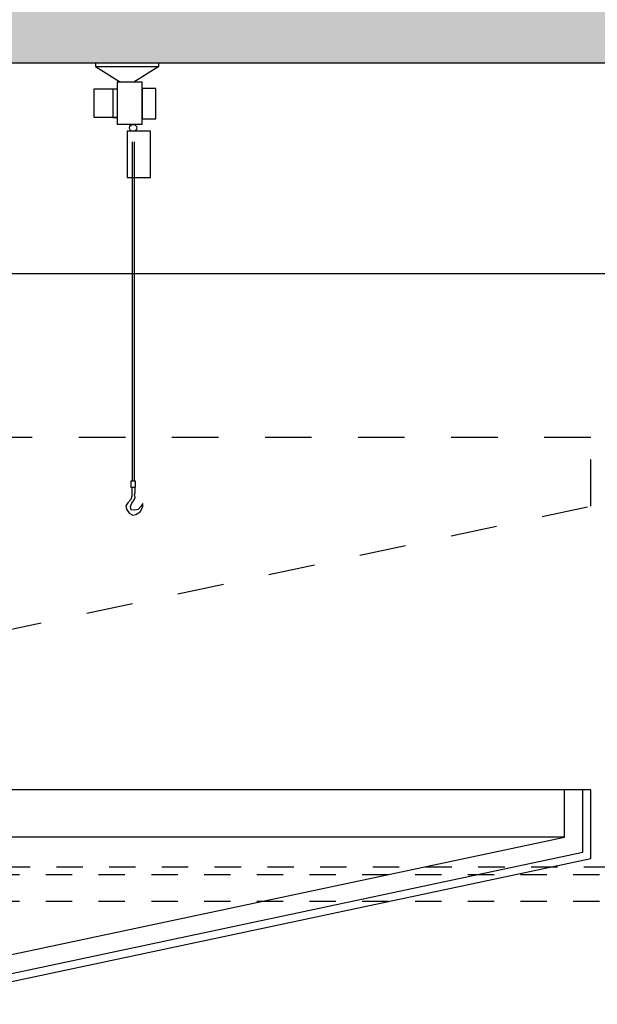
# Model space of a CAD drawing. Extents: x -119.7 to -56.1, y -309.2 to -278.2.
# Drawn here: x -89.5 to -87.3, y -292.8 to -289.1 of the extents above; entities that cross this region are included whole.
import ezdxf

# ---------------------------------------------------------------- set-up
doc = ezdxf.new("R2010")
doc.units = 0
doc.header["$LTSCALE"] = 0.25
doc.header["$MEASUREMENT"] = 0
doc.linetypes.add('HIDDEN', pattern=[0.375, 0.25, -0.125])
doc.linetypes.add('TRACEJADO_2', pattern=[1.412, 0.706, -0.706])
for name, color, linetype in [('ARQUITECTURA', 8, 'CONTINUOUS'), ('ESTRUTURA', 8, 'CONTINUOUS'), ('L_PRO', 8, 'CONTINUOUS'), ('PLADUR', 8, 'CONTINUOUS'), ('SERRALHA', 8, 'CONTINUOUS'), ('TRAMA-BETAO', 8, 'CONTINUOUS'), ('TRM-PILAR', 8, 'CONTINUOUS')]:
    doc.layers.add(name, color=color, linetype=linetype)

msp = doc.modelspace()

# ---------------------------------------------------------------- hatches: boundary and pattern name
at = {"layer": 'TRAMA-BETAO'}
h = msp.add_hatch(color=256, dxfattribs=at)
h.paths.add_polyline_path([(-84.2365, -284.5669), (-92.7181, -284.5669), (-92.7181, -284.8669), (-92.6402, -284.8669), (-92.6402, -285.6669), (-92.1402, -285.6669), (-92.1402, -284.8669), (-87.3396, -284.8669), (-87.3396, -285.6669), (-86.8396, -285.6669), (-86.8396, -284.8669), (-84.2365, -284.8669)])
h.paths.add_polyline_path([(-84.2365, -288.9446), (-92.7181, -288.9446), (-92.7181, -289.2446), (-92.4738, -289.2446), (-92.4738, -290.0446), (-91.9738, -290.0446), (-91.9738, -289.2446), (-87.1732, -289.2446), (-87.1732, -290.0446), (-86.6732, -290.0446), (-86.6732, -289.2446), (-84.2365, -289.2446)])

# ---------------------------------------------------------------- linework, layer by layer
at = {"layer": 'ARQUITECTURA'}
for p, q in [((-89.2349, -289.2593), (-89.14, -289.3189)), ((-88.9948, -289.2593), (-89.0897, -289.3189)), ((-89.0955, -289.5444), (-89.0955, -290.8312)), ((-89.0886, -289.5444), (-89.0886, -290.8312)), ((-89.0955, -289.5719), (-89.0955, -290.8307)), ((-89.0886, -289.5719), (-89.0886, -290.8307)), ((-89.0977, -290.8536), (-89.0977, -290.8775)), ((-89.0863, -290.8536), (-89.0863, -290.8775))]:
    msp.add_line(p, q, dxfattribs=at)
at = {"layer": 'ARQUITECTURA', "linetype": 'TRACEJADO_2'}
for p, q in [((-87.3566, -290.6653), (-90.7375, -290.6653)), ((-87.3566, -290.926), (-87.3566, -290.6653)), ((-89.9585, -291.4791), (-87.3566, -290.926))]:
    msp.add_line(p, q, dxfattribs=at)
at = {"layer": 'ARQUITECTURA'}
for points in [[(-89.2349, -289.2446), (-89.2349, -289.2593), (-88.9948, -289.2593), (-88.9948, -289.2446)], [(-89.0977, -290.8775), (-89.0977, -290.8887), (-89.1016, -290.9008), (-89.1118, -290.9136), (-89.1195, -290.9244), (-89.1169, -290.9378), (-89.1074, -290.9525), (-89.094, -290.9601), (-89.0825, -290.9582), (-89.0659, -290.9474), (-89.055, -290.9289), (-89.055, -290.9155), (-89.0627, -290.927), (-89.0735, -290.9391), (-89.0857, -290.9416), (-89.1003, -290.9397), (-89.1022, -290.927), (-89.0971, -290.9148), (-89.0882, -290.9021), (-89.085, -290.8932), (-89.0869, -290.8823), (-89.0863, -290.8775)]]:
    msp.add_lwpolyline(points, dxfattribs=at)
for points in [[(-89.0584, -289.3189), (-89.1526, -289.3189), (-89.1526, -289.4776), (-89.0584, -289.4776)], [(-89.1518, -289.3442), (-89.2417, -289.3442), (-89.2417, -289.4511), (-89.1518, -289.4511)], [(-89.1518, -289.3442), (-89.1687, -289.3442), (-89.1687, -289.4528), (-89.1518, -289.4528)], [(-89.0058, -289.3425), (-89.0584, -289.3425), (-89.0584, -289.4579), (-89.0058, -289.4579)], [(-89.0262, -289.5037), (-89.1144, -289.5037), (-89.1144, -289.6801), (-89.0262, -289.6801)], [(-89.0831, -290.8307), (-89.101, -290.8307), (-89.101, -290.8536), (-89.0831, -290.8536)]]:
    msp.add_lwpolyline(points, close=True, dxfattribs=at)
msp.add_circle((-89.0924, -289.4918), 0.0136, dxfattribs=at)
at = {"layer": 'ESTRUTURA', "linetype": 'Continuous'}
msp.add_line((-91.9738, -289.2446), (-87.1732, -289.2446), dxfattribs=at)
at = {"layer": 'L_PRO', "linetype": 'Continuous'}
for p, q in [((-87.4566, -292.181), (-87.4566, -292.0014)), ((-89.9456, -292.7101), (-87.4566, -292.181))]:
    msp.add_line(p, q, dxfattribs=at)
at = {"layer": 'PLADUR', "linetype": 'Continuous'}
for p, q in [((-87.3866, -292.2377), (-87.3866, -292.0014)), ((-87.3566, -292.262), (-87.3566, -292.0014)), ((-89.9585, -292.8151), (-87.3566, -292.262)), ((-89.9547, -292.7836), (-87.3866, -292.2377))]:
    msp.add_line(p, q, dxfattribs=at)
at = {"layer": 'SERRALHA'}
msp.add_line((-87.2533, -290.0446), (-90.8631, -290.0446), dxfattribs=at)
at = {"layer": 'SERRALHA', "linetype": 'HIDDEN'}
for p, q in [((-79.2832, -292.2946), (-95.2109, -292.2946)), ((-79.5232, -292.3246), (-95.2109, -292.3246)), ((-79.5232, -292.4246), (-95.2109, -292.4246))]:
    msp.add_line(p, q, dxfattribs=at)
at = {"layer": 'TRM-PILAR'}
for p, q in [((-87.4114, -292.0014), (-90.6826, -292.0014)), ((-87.3566, -292.0014), (-87.4114, -292.0014)), ((-87.4566, -292.181), (-90.6375, -292.181))]:
    msp.add_line(p, q, dxfattribs=at)

doc.saveas('drawing.dxf')
